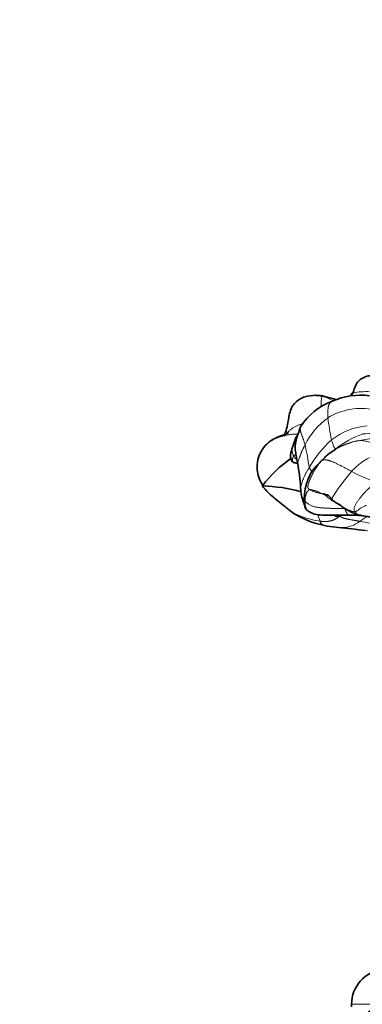
# Model space of a CAD drawing. Units: millimetres. Extents: x 0 to 1690, y 0 to 2448.
# Drawn here: x 355 to 394, y 1580 to 1694 of the extents above; entities that cross this region are included whole.
import ezdxf
from ezdxf import colors
from ezdxf.entities.mleader import LeaderData, LeaderLine
from ezdxf.math import Vec2, Vec3

# ---------------------------------------------------------------- set-up
doc = ezdxf.new("R2010")
doc.units = ezdxf.units.MM
doc.layers.add('DV2_Défaut', color=7, linetype='Continuous')
doc.layers.add('Défaut', color=7, linetype='Continuous')

# ---------------------------------------------------------------- blocks, each defined once
blk = doc.blocks.new('_DOT')
at = {"color": 0}
blk.add_line((0, 0), (-1, 0), dxfattribs=at)
at = {"color": 0, "const_width": 0.333}
blk.add_lwpolyline([(-0.1665, 0, 1), (0.1665, 0, 1)], format="xyb", close=True, dxfattribs=at)
blk = doc.blocks.new('SE1')
at = {"layer": 'DV2_Défaut', "color": 7, "linetype": 'Continuous', "lineweight": 18}
blk.add_line((397.61, 1579.83), (393.11, 1579.83), dxfattribs=at)
at = {"layer": 'DV2_Défaut', "color": 7, "linetype": 'Continuous', "lineweight": 35}
blk.add_line((393.11, 1579.83), (393.11, 1579.5), dxfattribs=at)
for centre, radius, start, end in [((391.09, 1651.61), 2.4, 330.5343, 340.6448), ((393.21, 1642.98), 7.04, 109.365, 148.5542), ((388.78, 1644.83), 5.48, 78.0956, 87.89), ((394.17, 1642.34), 7.99, 82.838, 114.3744), ((385.9, 1642), 3.74, 137.9621, 213.3921), ((394.28, 1631.2), 14.37, 124.7593, 143.1262), ((387.12, 1645.04), 2.61, 253.9126, 263.7674), ((372.8, 1639.13), 14.42, 0.7793, 11.9781), ((393.25, 1638.43), 5.62, 132.985, 181.4979), ((383.1, 1640.02), 0.338, 192.412, 225.8097), ((382.32, 1620.86), 18.96, 74.7868, 88.6026), ((392.19, 1646.98), 11.83, 217.2757, 218.1474), ((392.97, 1639.85), 5.77, 185.2345, 201.5475), ((392.15, 1645.92), 10.91, 239.4607, 267.0907), ((393.08, 1626.26), 10.18, 66.4086, 91.31), ((398.56, 1658.26), 22.28, 257.8414, 263.4526), ((386.42, 1580.74), 54.53, 81.2905, 84.5514), ((397.11, 1579.83), 4, 97.0217, 180), ((397.61, 1575.8), 4, 90, 180)]:
    blk.add_arc(centre, radius, start, end, dxfattribs=at)
at = {"layer": 'DV2_Défaut', "color": 7, "linetype": 'Continuous', "lineweight": 18}
for centre, radius, start, end in [((394.8, 1642.1), 8.64, 87.5068, 100.2618), ((398.04, 1648.87), 8.48, 170.6378, 179.2645), ((386.83, 1641.71), 9, 62.3788, 71.6181), ((394.26, 1641.28), 7.52, 79.0338, 121.13), ((395.21, 1640.9), 8.35, 125.3952, 153.7987), ((419.79, 1651.1), 29.62, 186.5783, 191.586), ((395.74, 1638.7), 8.14, 95.9151, 127.4967), ((401.77, 1633.62), 15.94, 133.6205, 148.5189), ((394.95, 1638.08), 7.06, 99.5962, 137.9797), ((398.03, 1635.64), 10.83, 109.8856, 128.269), ((400, 1612.7), 32.93, 94.3399, 100.8983), ((395.21, 1637.82), 8.06, 73.39, 96.1531), ((362.32, 1638.74), 26.06, 7.0605, 12.9775), ((398.32, 1636.77), 7.05, 100.1383, 137.7009), ((409.85, 1626.85), 22.25, 138.8016, 149.2297), ((398.27, 1650.17), 10.08, 239.2374, 257.6932), ((397.42, 1632), 6.17, 115.3536, 128.7302), ((391.21, 1646.91), 11.31, 246.1398, 261.064), ((400.15, 1639.85), 11.46, 196.981, 201.0141), ((400.49, 1627.53), 10.41, 122.3644, 128.1651), ((391.97, 1638.37), 3.37, 270.4509, 308.2336), ((388.52, 1595.17), 39.97, 80.7095, 85.0148), ((391.42, 1617.89), 18.02, 73.7193, 81.5896)]:
    blk.add_arc(centre, radius, start, end, dxfattribs=at)
at = {"layer": 'DV2_Défaut', "color": 7, "linetype": 'Continuous', "lineweight": 35}
for points, knots in [([(398.85, 1651.9), (398.83, 1651.91), (398.59, 1652.02), (398.33, 1652.2), (397.81, 1652.28), (397.28, 1652.43), (396.48, 1652.57), (395.75, 1652.62), (395.2, 1652.59), (394.68, 1652.48), (394.19, 1652.22), (393.7, 1651.8), (393.51, 1651.27), (393.39, 1651), (393.31, 1650.78)], [0, 0, 0, 0, 0.013323, 0.128686, 0.186053, 0.262804, 0.391314, 0.51459, 0.558757, 0.610419, 0.741103, 0.826225, 0.887129, 1, 1, 1, 1]), ([(393.35, 1650.84), (393.34, 1650.83), (393.32, 1650.8), (393.28, 1650.72), (393.27, 1650.64), (393.26, 1650.6)], [0, 0, 0, 0, 0.186125, 0.593062, 1, 1, 1, 1]), ([(388.98, 1650.31), (388.51, 1650.29), (387.94, 1650.26), (387.21, 1649.94), (386.76, 1649.66), (386.36, 1649.26), (385.94, 1648.46), (385.8, 1647.51), (385.6, 1646.4), (385.41, 1645.9), (385.29, 1645.58)], [0, 0, 0, 0, 0.180794, 0.252082, 0.305171, 0.385979, 0.475458, 0.697125, 0.839442, 1, 1, 1, 1]), ([(389.67, 1650.25), (389.61, 1650.25), (389.53, 1650.27), (389.42, 1650.28), (389.31, 1650.3), (389.19, 1650.3), (389.08, 1650.31), (389.01, 1650.31), (388.98, 1650.31)], [0, 0, 0, 0, 0.169468, 0.338936, 0.508403, 0.677871, 0.847339, 1, 1, 1, 1]), ([(389.67, 1650.25), (389.67, 1650.25), (389.71, 1650.25), (389.76, 1650.24), (389.82, 1650.23), (389.86, 1650.22), (389.88, 1650.21), (389.89, 1650.2)], [0, 0, 0, 0, 0.228033, 0.456066, 0.684099, 0.912132, 1, 1, 1, 1]), ([(391.33, 1649.8), (391.27, 1649.82), (391.03, 1649.9), (390.56, 1650.05), (390.16, 1650.14), (389.91, 1650.19)], [0, 0, 0, 0, 0.1116375, 0.5269597, 1, 1, 1, 1]), ([(393.15, 1650.54), (393.11, 1650.45), (393.06, 1650.35), (393.02, 1650.24), (393.02, 1650.23)], [0, 0, 0, 0, 0.855237, 1, 1, 1, 1]), ([(393.26, 1650.6), (393.24, 1650.6), (393.2, 1650.59), (393.17, 1650.57), (393.16, 1650.55), (393.15, 1650.54)], [0, 0, 0, 0, 0.405809, 0.811618, 1, 1, 1, 1]), ([(387.2, 1646.65), (386.99, 1646.09), (386.74, 1645.4), (386.52, 1644.28), (386.67, 1643.46), (386.79, 1642.69), (386.91, 1642.12)], [0, 0, 0, 0, 0.327571, 0.490171, 0.659658, 1, 1, 1, 1]), ([(385.78, 1645.96), (385.78, 1645.96), (385.77, 1645.95), (385.67, 1645.9), (385.35, 1645.79), (384.9, 1645.62), (384.34, 1645.38), (383.69, 1645.04), (383.34, 1644.72), (383.12, 1644.51)], [0, 0, 0, 0, 0.123673, 0.277942, 0.401646, 0.519641, 0.659286, 0.820067, 1, 1, 1, 1]), ([(386.75, 1645.62), (386.75, 1645.62), (386.75, 1645.6), (386.71, 1645.51), (386.53, 1645.08), (386.41, 1644.74), (386.29, 1644.39)], [0, 0, 0, 0, 0.05476, 0.122695, 0.312516, 1, 1, 1, 1]), ([(386.29, 1644.39), (386.17, 1644.05), (386.06, 1643.68), (386.04, 1643.13), (386.08, 1642.87), (386.19, 1642.69), (386.3, 1642.58), (386.36, 1642.55), (386.4, 1642.53)], [0, 0, 0, 0, 0.548067, 0.676548, 0.794196, 0.899057, 0.947626, 1, 1, 1, 1]), ([(391.31, 1644.09), (391.3, 1644.09), (391.22, 1644.04), (390.9, 1643.86), (390.21, 1643.35), (389.74, 1642.88), (389.42, 1642.54)], [0, 0, 0, 0, 0.008082, 0.13963, 0.497679, 1, 1, 1, 1]), ([(382.87, 1639.77), (382.87, 1639.77), (382.87, 1639.75), (382.9, 1639.67), (382.98, 1639.58), (383.3, 1639.17), (383.83, 1638.68), (384.64, 1638.01), (385.34, 1637.5), (385.99, 1636.93), (386.37, 1636.69), (386.61, 1636.53)], [0, 0, 0, 0, 0.003874, 0.007981, 0.048143, 0.080151, 0.325778, 0.487301, 0.715764, 0.847324, 1, 1, 1, 1]), ([(389.87, 1638.92), (389.87, 1638.92), (389.88, 1638.91), (389.97, 1638.87), (390.22, 1638.8), (390.47, 1638.7), (390.7, 1638.43), (390.89, 1638.22), (391.04, 1638.04)], [0, 0, 0, 0, 0.01642, 0.189907, 0.411316, 0.540957, 0.68176, 1, 1, 1, 1]), ([(387.6, 1637.73), (387.62, 1637.7), (387.65, 1637.65), (387.68, 1637.49), (387.69, 1637.42), (387.71, 1637.35), (387.75, 1637.25), (387.8, 1637.15), (387.93, 1637), (388.04, 1636.93), (388.14, 1636.87)], [0, 0, 0, 0, 0.530809, 0.569284, 0.60951, 0.654726, 0.706694, 0.766176, 0.833453, 1, 1, 1, 1]), ([(391.04, 1638.04), (391.34, 1637.86), (391.8, 1637.58), (392.4, 1637.12), (393.13, 1636.73), (393.61, 1636.57), (393.86, 1636.48)], [0, 0, 0, 0, 0.288908, 0.509063, 0.786801, 1, 1, 1, 1]), ([(388.07, 1636.91), (388.18, 1636.85), (388.34, 1636.76), (388.8, 1636.54), (389.48, 1636.43), (390.92, 1636.46), (391.94, 1636.44), (392.84, 1636.44)], [0, 0, 0, 0, 0.067695, 0.122869, 0.309625, 0.498364, 1, 1, 1, 1])]:
    blk.add_open_spline(points, degree=3, knots=knots, dxfattribs=at)
at = {"layer": 'DV2_Défaut', "color": 7, "linetype": 'Continuous', "lineweight": 18}
for points, knots in [([(389.67, 1650.25), (389.71, 1650.24), (389.89, 1650.22), (390.23, 1650.16), (390.7, 1650.04), (391.1, 1649.92), (391.32, 1649.84), (391.37, 1649.82)], [0, 0, 0, 0, 0.075126, 0.300503, 0.601005, 0.901508, 1, 1, 1, 1]), ([(390.88, 1649.62), (390.87, 1649.61), (390.84, 1649.61), (390.79, 1649.6), (390.73, 1649.58), (390.68, 1649.54), (390.64, 1649.48), (390.6, 1649.41), (390.55, 1649.35), (390.51, 1649.28), (390.47, 1649.21), (390.44, 1649.12), (390.41, 1649.03), (390.4, 1648.92), (390.38, 1648.81), (390.37, 1648.69), (390.36, 1648.56), (390.35, 1648.43), (390.35, 1648.3), (390.35, 1648.15), (390.35, 1648.01), (390.36, 1647.86), (390.37, 1647.76), (390.37, 1647.71)], [0, 0, 0, 0, 0.015675, 0.064891, 0.114107, 0.163324, 0.21254, 0.261756, 0.310972, 0.360189, 0.409405, 0.458621, 0.507837, 0.557054, 0.60627, 0.655486, 0.704702, 0.753919, 0.803135, 0.852351, 0.901567, 0.950784, 1, 1, 1, 1]), ([(393.18, 1650.23), (393.18, 1650.24), (393.19, 1650.29), (393.21, 1650.38), (393.24, 1650.49), (393.25, 1650.57), (393.26, 1650.6)], [0, 0, 0, 0, 0.1173928, 0.4115952, 0.7057976, 1, 1, 1, 1]), ([(387.4, 1646.99), (387.36, 1646.98), (387.26, 1646.96), (387.11, 1646.91), (386.93, 1646.86), (386.77, 1646.79), (386.61, 1646.71), (386.46, 1646.62), (386.31, 1646.53), (386.17, 1646.43), (386.03, 1646.32), (385.9, 1646.21), (385.77, 1646.1), (385.67, 1646), (385.62, 1645.95), (385.61, 1645.94)], [0, 0, 0, 0, 0.056823, 0.140576, 0.22433, 0.308083, 0.391836, 0.47559, 0.559343, 0.643097, 0.72685, 0.810603, 0.894357, 0.97811, 1, 1, 1, 1]), ([(387.72, 1644.59), (387.71, 1644.63), (387.68, 1644.7), (387.65, 1644.81), (387.62, 1644.92), (387.58, 1645.03), (387.55, 1645.14), (387.51, 1645.24), (387.48, 1645.35), (387.44, 1645.45), (387.4, 1645.54), (387.37, 1645.64), (387.33, 1645.73), (387.29, 1645.83), (387.26, 1645.92), (387.23, 1646), (387.21, 1646.08), (387.19, 1646.16), (387.18, 1646.24), (387.17, 1646.31), (387.17, 1646.38), (387.17, 1646.45), (387.17, 1646.51), (387.18, 1646.56), (387.19, 1646.61), (387.2, 1646.64), (387.21, 1646.66)], [0, 0, 0, 0, 0.041748, 0.083495, 0.125243, 0.16699, 0.208738, 0.250485, 0.292233, 0.333981, 0.375728, 0.417476, 0.459223, 0.500971, 0.542719, 0.584466, 0.626214, 0.667961, 0.709709, 0.751456, 0.793204, 0.834952, 0.876699, 0.918447, 0.960194, 1, 1, 1, 1]), ([(383.12, 1644.51), (383.15, 1644.54), (383.23, 1644.62), (383.36, 1644.73), (383.51, 1644.84), (383.66, 1644.95), (383.81, 1645.04), (383.97, 1645.14), (384.13, 1645.22), (384.3, 1645.3), (384.46, 1645.37), (384.63, 1645.43), (384.8, 1645.49), (384.98, 1645.55), (385.15, 1645.6), (385.33, 1645.64), (385.51, 1645.68), (385.69, 1645.72), (385.87, 1645.75), (386.06, 1645.78), (386.24, 1645.8), (386.43, 1645.81), (386.62, 1645.82), (386.78, 1645.82), (386.88, 1645.82), (386.92, 1645.82)], [0, 0, 0, 0, 0.033986, 0.078824, 0.123663, 0.168501, 0.213339, 0.258177, 0.303016, 0.347854, 0.392692, 0.43753, 0.482369, 0.527207, 0.572045, 0.616883, 0.661722, 0.70656, 0.751398, 0.796236, 0.841075, 0.885913, 0.930751, 0.975589, 1, 1, 1, 1]), ([(391.32, 1644.15), (391.3, 1644.14), (391.27, 1644.15), (391.21, 1644.16), (391.11, 1644.22), (391.06, 1644.36), (390.98, 1644.52), (390.93, 1644.72), (390.86, 1644.91), (390.81, 1645.06), (390.78, 1645.13), (390.78, 1645.15)], [0, 0, 0, 0, 0.035714, 0.142857, 0.285714, 0.428571, 0.571429, 0.714286, 0.857143, 0.964286, 1, 1, 1, 1]), ([(393.78, 1645.04), (393.74, 1645.03), (393.67, 1645.02), (393.54, 1644.99), (393.37, 1644.95), (393.18, 1644.88), (392.99, 1644.82), (392.8, 1644.75), (392.62, 1644.68), (392.44, 1644.6), (392.26, 1644.53), (392.08, 1644.46), (391.9, 1644.39), (391.74, 1644.32), (391.59, 1644.24), (391.47, 1644.2), (391.38, 1644.16), (391.34, 1644.15), (391.32, 1644.15)], [0, 0, 0, 0, 0.035714, 0.071429, 0.142857, 0.214286, 0.285714, 0.357143, 0.428571, 0.5, 0.571429, 0.642857, 0.714286, 0.785714, 0.857143, 0.928571, 0.964286, 1, 1, 1, 1]), ([(397.08, 1643.71), (397.04, 1643.74), (396.89, 1643.86), (396.58, 1644.1), (396.15, 1644.42), (395.65, 1644.68), (395.16, 1644.89), (394.68, 1645.03), (394.25, 1645.09), (393.96, 1645.06), (393.81, 1645.04), (393.78, 1645.04)], [0, 0, 0, 0, 0.035714, 0.142857, 0.285714, 0.428571, 0.571429, 0.714286, 0.857143, 0.964286, 1, 1, 1, 1]), ([(386.42, 1643.28), (386.4, 1643.31), (386.36, 1643.39), (386.31, 1643.5), (386.28, 1643.61), (386.25, 1643.73), (386.23, 1643.85), (386.23, 1643.97), (386.23, 1644.09), (386.25, 1644.21), (386.27, 1644.31), (386.28, 1644.37), (386.29, 1644.4)], [0, 0, 0, 0, 0.10441, 0.20882, 0.31323, 0.41764, 0.52205, 0.626461, 0.730871, 0.835281, 0.939691, 1, 1, 1, 1]), ([(386.91, 1642.12), (386.91, 1642.13), (386.9, 1642.18), (386.88, 1642.27), (386.88, 1642.39), (386.89, 1642.51), (386.91, 1642.63), (386.94, 1642.75), (386.98, 1642.87), (387.03, 1642.99), (387.07, 1643.11), (387.12, 1643.23), (387.16, 1643.34), (387.21, 1643.46), (387.25, 1643.58), (387.3, 1643.69), (387.35, 1643.81), (387.4, 1643.92), (387.45, 1644.03), (387.5, 1644.14), (387.55, 1644.26), (387.61, 1644.37), (387.66, 1644.48), (387.7, 1644.55), (387.72, 1644.59)], [0, 0, 0, 0, 0.012424, 0.059452, 0.106479, 0.153506, 0.200534, 0.247561, 0.294589, 0.341616, 0.388644, 0.435671, 0.482698, 0.529726, 0.576753, 0.623781, 0.670808, 0.717835, 0.764863, 0.81189, 0.858918, 0.905945, 0.952973, 1, 1, 1, 1]), ([(386.4, 1642.53), (386.39, 1642.53), (386.37, 1642.54), (386.35, 1642.56), (386.33, 1642.59), (386.31, 1642.62), (386.3, 1642.65), (386.29, 1642.68), (386.28, 1642.72), (386.27, 1642.75), (386.26, 1642.79), (386.26, 1642.82), (386.25, 1642.86), (386.25, 1642.89), (386.26, 1642.92), (386.26, 1642.96), (386.27, 1643), (386.28, 1643.03), (386.29, 1643.07), (386.31, 1643.11), (386.33, 1643.15), (386.36, 1643.19), (386.39, 1643.23), (386.41, 1643.26), (386.42, 1643.28)], [0, 0, 0, 0, 0.025898, 0.072284, 0.11867, 0.165055, 0.211441, 0.257827, 0.304213, 0.350599, 0.396984, 0.44337, 0.489756, 0.536142, 0.582528, 0.628913, 0.675299, 0.721685, 0.768071, 0.814457, 0.860843, 0.907228, 0.953614, 1, 1, 1, 1]), ([(386.42, 1643.28), (386.43, 1643.29), (386.45, 1643.32), (386.49, 1643.36), (386.52, 1643.4), (386.56, 1643.43), (386.6, 1643.47), (386.62, 1643.5), (386.64, 1643.51), (386.64, 1643.51)], [0, 0, 0, 0, 0.1660502, 0.3321004, 0.4981506, 0.6642008, 0.830251, 0.9963012, 1, 1, 1, 1]), ([(386.78, 1642.82), (386.74, 1642.85), (386.68, 1642.91), (386.58, 1643.02), (386.5, 1643.15), (386.44, 1643.23), (386.42, 1643.28)], [0, 0, 0, 0, 0.224004, 0.482669, 0.741335, 1, 1, 1, 1]), ([(389.41, 1642.54), (389.43, 1642.57), (389.48, 1642.63), (389.55, 1642.71), (389.64, 1642.77), (389.68, 1642.79), (389.71, 1642.8)], [0, 0, 0, 0, 0.233124, 0.616562, 0.808281, 1, 1, 1, 1]), ([(387.22, 1639.32), (387.22, 1639.33), (387.21, 1639.39), (387.21, 1639.51), (387.23, 1639.67), (387.26, 1639.83), (387.3, 1639.98), (387.35, 1640.13), (387.39, 1640.29), (387.44, 1640.44), (387.5, 1640.58), (387.55, 1640.73), (387.61, 1640.87), (387.68, 1641.01), (387.75, 1641.15), (387.81, 1641.28), (387.88, 1641.42), (387.95, 1641.55), (388.03, 1641.68), (388.11, 1641.81), (388.16, 1641.9), (388.18, 1641.94)], [0, 0, 0, 0, 0.01109, 0.066029, 0.120969, 0.175908, 0.230848, 0.285787, 0.340727, 0.395666, 0.450606, 0.505545, 0.560484, 0.615424, 0.670363, 0.725303, 0.780242, 0.835182, 0.890121, 0.945061, 1, 1, 1, 1]), ([(388.18, 1641.94), (388.2, 1641.91), (388.27, 1641.81), (388.41, 1641.64), (388.49, 1641.49), (388.54, 1641.41)], [0, 0, 0, 0, 0.130658, 0.522632, 1, 1, 1, 1]), ([(388.26, 1639.38), (388.3, 1639.36), (388.39, 1639.32), (388.53, 1639.26), (388.66, 1639.2), (388.8, 1639.14), (388.94, 1639.09), (389.08, 1639.05), (389.22, 1639.02), (389.37, 1638.99), (389.51, 1638.96), (389.66, 1638.93), (389.8, 1638.89), (389.94, 1638.86), (390.09, 1638.82), (390.19, 1638.8), (390.24, 1638.78), (390.25, 1638.78)], [0, 0, 0, 0, 0.070886, 0.141771, 0.212657, 0.283543, 0.354428, 0.425314, 0.4962, 0.567085, 0.637971, 0.708857, 0.779742, 0.850628, 0.921514, 0.992399, 1, 1, 1, 1]), ([(387.66, 1638.33), (387.65, 1638.32), (387.63, 1638.26), (387.6, 1638.16), (387.57, 1638.03), (387.56, 1637.9), (387.58, 1637.8), (387.59, 1637.74), (387.6, 1637.73)], [0, 0, 0, 0, 0.072124, 0.286932, 0.50174, 0.716548, 0.931356, 1, 1, 1, 1]), ([(387.72, 1638.02), (387.69, 1638.04), (387.66, 1638.1), (387.63, 1638.19), (387.63, 1638.27), (387.63, 1638.32), (387.63, 1638.34)], [0, 0, 0, 0, 0.285714, 0.571429, 0.857143, 1, 1, 1, 1]), ([(390.73, 1638.24), (390.73, 1638.21), (390.75, 1638.18), (390.79, 1638.13), (390.85, 1638.1), (390.92, 1638.08), (390.98, 1638.06), (391.02, 1638.05), (391.04, 1638.04)], [0, 0, 0, 0, 0.173994, 0.347989, 0.521983, 0.695978, 0.869972, 1, 1, 1, 1]), ([(388.08, 1636.91), (388.07, 1636.91), (388.05, 1636.92), (388.01, 1636.95), (387.97, 1636.99), (387.94, 1637.04), (387.91, 1637.08), (387.88, 1637.13), (387.86, 1637.18), (387.84, 1637.23), (387.83, 1637.27), (387.81, 1637.32), (387.8, 1637.37), (387.78, 1637.42), (387.76, 1637.46), (387.75, 1637.51), (387.73, 1637.56), (387.72, 1637.61), (387.72, 1637.66), (387.72, 1637.73), (387.72, 1637.79), (387.72, 1637.85), (387.72, 1637.91), (387.72, 1637.96), (387.72, 1638), (387.72, 1638.02)], [0, 0, 0, 0, 0.010891, 0.055851, 0.10081, 0.14577, 0.190729, 0.235689, 0.280648, 0.325608, 0.370567, 0.415527, 0.460486, 0.505446, 0.550405, 0.595365, 0.640324, 0.685284, 0.730243, 0.775203, 0.820162, 0.865122, 0.910081, 0.955041, 1, 1, 1, 1]), ([(392.84, 1636.44), (392.84, 1636.44), (392.82, 1636.44), (392.79, 1636.45), (392.76, 1636.47), (392.73, 1636.49), (392.7, 1636.52), (392.67, 1636.54), (392.64, 1636.57), (392.61, 1636.6), (392.58, 1636.64), (392.56, 1636.68), (392.53, 1636.72), (392.51, 1636.76), (392.48, 1636.8), (392.46, 1636.85), (392.43, 1636.89), (392.41, 1636.93), (392.39, 1636.98), (392.37, 1637.02), (392.35, 1637.06), (392.34, 1637.11), (392.32, 1637.15), (392.31, 1637.18), (392.3, 1637.2)], [0, 0, 0, 0, 0.027219, 0.073542, 0.119865, 0.166188, 0.212511, 0.258834, 0.305157, 0.35148, 0.397802, 0.444125, 0.490448, 0.536771, 0.583094, 0.629417, 0.67574, 0.722063, 0.768386, 0.814708, 0.861031, 0.907354, 0.953677, 1, 1, 1, 1]), ([(391.02, 1636.44), (391.03, 1636.42), (391.07, 1636.39), (391.14, 1636.34), (391.23, 1636.3), (391.33, 1636.28), (391.44, 1636.28), (391.56, 1636.3), (391.63, 1636.32), (391.66, 1636.31)], [0, 0, 0, 0, 0.1192635, 0.2660529, 0.4128423, 0.5596317, 0.7064212, 0.8532106, 1, 1, 1, 1]), ([(393.55, 1636.82), (393.57, 1636.79), (393.58, 1636.76), (393.59, 1636.71), (393.6, 1636.67), (393.62, 1636.63), (393.65, 1636.6), (393.68, 1636.56), (393.72, 1636.53), (393.77, 1636.51), (393.82, 1636.49), (393.85, 1636.48), (393.87, 1636.48)], [0, 0, 0, 0, 0.101382, 0.202763, 0.304145, 0.405526, 0.506908, 0.608289, 0.709671, 0.811052, 0.912434, 1, 1, 1, 1])]:
    blk.add_open_spline(points, degree=3, knots=knots, dxfattribs=at)
for points in [[(389.71, 1642.8), (389.67, 1642.77), (389.61, 1642.7), (389.51, 1642.59), (389.42, 1642.48), (389.33, 1642.37), (389.24, 1642.26), (389.16, 1642.14), (389.07, 1642.02), (388.99, 1641.91), (388.91, 1641.79), (388.84, 1641.67), (388.76, 1641.54), (388.69, 1641.42), (388.63, 1641.29), (388.56, 1641.16), (388.5, 1641.03), (388.44, 1640.9), (388.38, 1640.77), (388.32, 1640.64), (388.27, 1640.51), (388.22, 1640.37), (388.17, 1640.24), (388.13, 1640.1), (388.08, 1639.96), (388.05, 1639.81), (388.04, 1639.68), (388.07, 1639.55), (388.15, 1639.46), (388.22, 1639.4), (388.26, 1639.38)], [(393.11, 1641.51), (393.06, 1641.53), (392.97, 1641.58), (392.83, 1641.66), (392.69, 1641.73), (392.55, 1641.81), (392.41, 1641.88), (392.27, 1641.95), (392.13, 1642.02), (391.99, 1642.1), (391.84, 1642.17), (391.7, 1642.24), (391.56, 1642.31), (391.41, 1642.39), (391.27, 1642.45), (391.13, 1642.52), (391, 1642.58), (390.86, 1642.64), (390.74, 1642.68), (390.62, 1642.73), (390.5, 1642.76), (390.39, 1642.8), (390.28, 1642.82), (390.18, 1642.84), (390.09, 1642.85), (390, 1642.85), (389.92, 1642.85), (389.84, 1642.84), (389.77, 1642.82), (389.73, 1642.81), (389.71, 1642.8)], [(388.26, 1639.38), (388.24, 1639.38), (388.21, 1639.36), (388.16, 1639.33), (388.11, 1639.3), (388.06, 1639.27), (388.03, 1639.23), (387.99, 1639.19), (387.96, 1639.14), (387.93, 1639.1), (387.91, 1639.05), (387.88, 1639), (387.87, 1638.95), (387.85, 1638.9), (387.83, 1638.85), (387.82, 1638.79), (387.8, 1638.74), (387.78, 1638.68), (387.76, 1638.63), (387.75, 1638.57), (387.74, 1638.52), (387.73, 1638.46), (387.73, 1638.4), (387.72, 1638.34), (387.72, 1638.29), (387.72, 1638.24), (387.73, 1638.19), (387.72, 1638.13), (387.72, 1638.08), (387.72, 1638.04), (387.72, 1638.02)], [(388.26, 1639.38), (388.28, 1639.39), (388.32, 1639.39), (388.39, 1639.39), (388.45, 1639.38), (388.52, 1639.36), (388.59, 1639.33), (388.67, 1639.3), (388.75, 1639.28), (388.84, 1639.27), (388.93, 1639.25), (389.01, 1639.23), (389.1, 1639.2), (389.19, 1639.16), (389.28, 1639.11), (389.37, 1639.06), (389.46, 1639.02), (389.56, 1638.98), (389.66, 1638.94), (389.76, 1638.9), (389.86, 1638.86), (389.96, 1638.81), (390.05, 1638.75), (390.14, 1638.68), (390.23, 1638.6), (390.31, 1638.52), (390.41, 1638.44), (390.51, 1638.37), (390.63, 1638.3), (390.7, 1638.26), (390.73, 1638.24)], [(393.55, 1636.82), (393.53, 1636.85), (393.47, 1636.94), (393.41, 1637.09), (393.39, 1637.25), (393.43, 1637.41), (393.5, 1637.56), (393.59, 1637.71), (393.68, 1637.85), (393.77, 1638), (393.87, 1638.13), (393.97, 1638.27), (394.07, 1638.4), (394.17, 1638.53), (394.27, 1638.66), (394.38, 1638.79), (394.49, 1638.91), (394.6, 1639.03), (394.71, 1639.16), (394.83, 1639.27), (394.94, 1639.39), (395.07, 1639.5), (395.19, 1639.61), (395.32, 1639.72), (395.45, 1639.83), (395.58, 1639.93), (395.71, 1640.03), (395.84, 1640.13), (395.98, 1640.23), (396.07, 1640.29), (396.12, 1640.32)], [(393.55, 1636.82), (393.52, 1636.82), (393.44, 1636.83), (393.31, 1636.86), (393.19, 1636.88), (393.06, 1636.9), (392.95, 1636.94), (392.84, 1636.98), (392.73, 1637.02), (392.63, 1637.06), (392.53, 1637.11), (392.43, 1637.16), (392.34, 1637.22), (392.25, 1637.27), (392.16, 1637.33), (392.06, 1637.38), (391.97, 1637.44), (391.88, 1637.49), (391.79, 1637.55), (391.71, 1637.61), (391.63, 1637.67), (391.55, 1637.73), (391.46, 1637.79), (391.37, 1637.85), (391.27, 1637.91), (391.16, 1637.97), (391.06, 1638.04), (390.95, 1638.1), (390.84, 1638.17), (390.77, 1638.22), (390.73, 1638.24)], [(387.72, 1638.02), (387.75, 1637.98), (387.84, 1637.91), (387.98, 1637.82), (388.12, 1637.72), (388.26, 1637.63), (388.41, 1637.55), (388.57, 1637.49), (388.73, 1637.43), (388.9, 1637.39), (389.06, 1637.36), (389.23, 1637.33), (389.4, 1637.31), (389.57, 1637.29), (389.74, 1637.27), (389.91, 1637.26), (390.08, 1637.25), (390.25, 1637.25), (390.42, 1637.24), (390.59, 1637.23), (390.77, 1637.22), (390.94, 1637.21), (391.11, 1637.2), (391.28, 1637.19), (391.45, 1637.19), (391.62, 1637.19), (391.79, 1637.19), (391.96, 1637.19), (392.13, 1637.19), (392.25, 1637.19), (392.3, 1637.2)], [(389.45, 1635.74), (389.48, 1635.73), (389.54, 1635.73), (389.63, 1635.72), (389.73, 1635.71), (389.82, 1635.71), (389.9, 1635.7), (389.99, 1635.7), (390.06, 1635.7), (390.14, 1635.7), (390.21, 1635.7), (390.29, 1635.71), (390.36, 1635.72), (390.43, 1635.73), (390.51, 1635.74), (390.58, 1635.76), (390.65, 1635.77), (390.72, 1635.79), (390.8, 1635.81), (390.87, 1635.83), (390.94, 1635.85), (391.01, 1635.88), (391.09, 1635.91), (391.17, 1635.95), (391.25, 1635.99), (391.33, 1636.04), (391.42, 1636.1), (391.5, 1636.16), (391.59, 1636.24), (391.65, 1636.29), (391.66, 1636.31)], [(391.66, 1636.31), (391.69, 1636.31), (391.74, 1636.29), (391.81, 1636.25), (391.88, 1636.21), (391.96, 1636.17), (392.04, 1636.14), (392.12, 1636.11), (392.2, 1636.09), (392.29, 1636.07), (392.38, 1636.04), (392.46, 1636.02), (392.55, 1636), (392.64, 1635.98), (392.73, 1635.96), (392.82, 1635.94), (392.91, 1635.93), (393, 1635.91), (393.09, 1635.9), (393.18, 1635.88), (393.26, 1635.87), (393.35, 1635.85), (393.44, 1635.83), (393.53, 1635.82), (393.62, 1635.8), (393.7, 1635.79), (393.79, 1635.77), (393.88, 1635.75), (393.97, 1635.74), (394.03, 1635.72), (394.06, 1635.72)], [(392, 1634.99), (391.96, 1635), (391.9, 1635), (391.8, 1635.01), (391.7, 1635.02), (391.6, 1635.03), (391.51, 1635.04), (391.41, 1635.05), (391.31, 1635.06), (391.21, 1635.07), (391.11, 1635.07), (391.01, 1635.08), (390.91, 1635.09), (390.81, 1635.09), (390.71, 1635.1), (390.62, 1635.11), (390.52, 1635.12), (390.42, 1635.14), (390.32, 1635.15), (390.22, 1635.17), (390.12, 1635.19), (390.02, 1635.21), (389.93, 1635.24), (389.83, 1635.28), (389.74, 1635.32), (389.65, 1635.38), (389.58, 1635.45), (389.52, 1635.53), (389.48, 1635.63), (389.46, 1635.7), (389.45, 1635.74)]]:
    blk.add_open_spline(points, degree=3, dxfattribs=at)

msp = doc.modelspace()

# ---------------------------------------------------------------- block references
at = {"layer": 'Défaut'}
msp.add_blockref('SE1', (0, 0), dxfattribs=at)

# ---------------------------------------------------------------- leaders
at = {"layer": 'Défaut', "color": 7, "linetype": 'Continuous', "lineweight": 18}
ml = msp.add_multileader_mtext('Standard', dxfattribs=at)
ml.set_content('{\\pxsm0.9;\\fSolid Edge ISO|b1||i0||c0|p34;\\W1.;21/11/2016\\P}', color=256)
ml.set_leader_properties()
ml.set_arrow_properties(name='DOT')
ml.build(insert=Vec2(0, 0))
ml.multileader.update_dxf_attribs({"leader_type": 0, "dogleg_length": 0, "arrow_head_size": 12})
ctx = ml.context
ctx.base_point, ctx.char_height, ctx.arrow_head_size, ctx.landing_gap_size = Vec3(1273.3, 2440.77), 12, 12, 4.2
notes = []
notes.append((ctx, [(0, (0, 0, 0), (0, 0), (1, 0), 1, [])]))
ctx.mtext.insert = Vec3(1275.3, 2446.89)
ml = msp.add_multileader_mtext('Standard', dxfattribs=at)
ml.set_content('{\\pxsm0.9;\\fArial|b1||i0||c0|p34;\\W1.;151/W\\P}', color=256)
ml.set_leader_properties()
ml.set_arrow_properties(name='DOT')
ml.build(insert=Vec2(0, 0))
ml.multileader.update_dxf_attribs({"leader_type": 0, "dogleg_length": 0, "arrow_head_size": 12})
ctx = ml.context
ctx.base_point, ctx.char_height, ctx.arrow_head_size, ctx.landing_gap_size = Vec3(554.18, 2440.6), 12, 12, 4.2
notes.append((ctx, [(0, (0, 0, 0), (0, 0), (1, 0), 1, [])]))
ctx.mtext.insert = Vec3(556.18, 2446.7)
for ctx, leaders in notes:
    for number, flags, end, landing, length, lines in leaders:
        leader = LeaderData()
        leader.index, (leader.has_last_leader_line, leader.has_dogleg_vector, leader.attachment_direction) = number, flags
        leader.last_leader_point, leader.dogleg_vector, leader.dogleg_length = Vec3(end), Vec3(landing), length
        for number, points, colour, breaks in lines:
            line = LeaderLine()
            line.index, line.vertices, line.color, line.breaks = number, Vec3.list(points), colors.encode_raw_color(colour), breaks
            leader.lines.append(line)
        ctx.leaders.append(leader)

doc.saveas('drawing.dxf')
